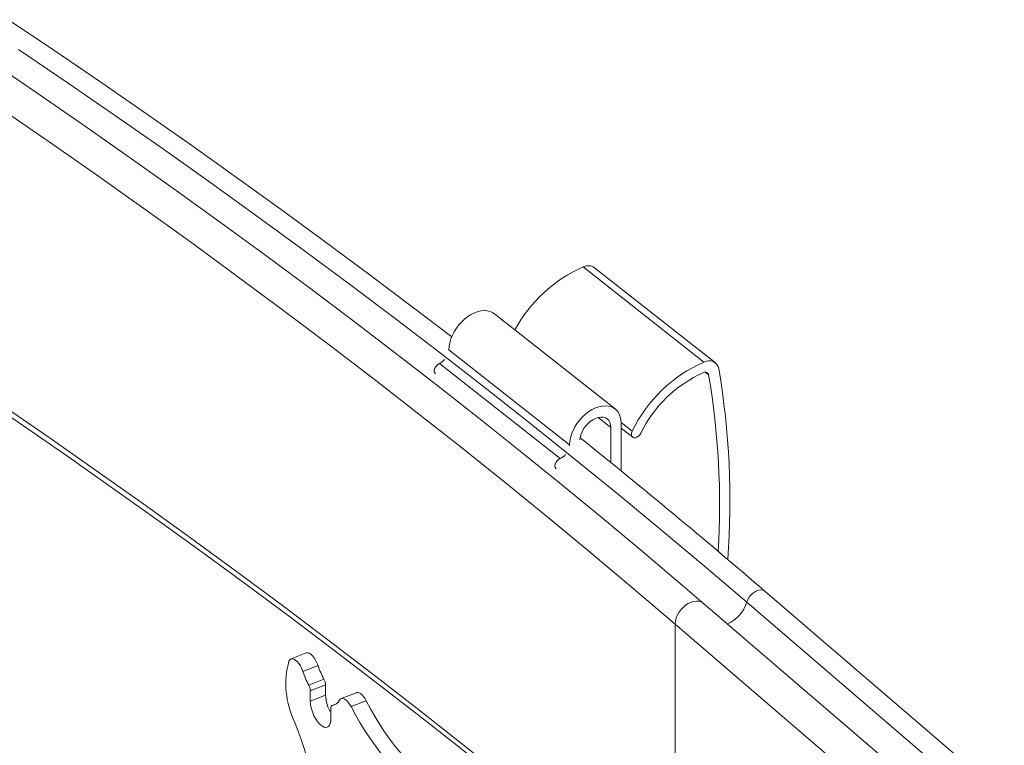
# Model space of a CAD drawing. Units: inches. Extents: x 4 to 132, y 2 to 86.
# Drawn here: x 116 to 120, y 67 to 70 of the extents above; entities that cross this region are included whole.
import ezdxf

# ---------------------------------------------------------------- set-up
doc = ezdxf.new("R2010")
doc.units = ezdxf.units.IN
doc.header["$MEASUREMENT"] = 0

msp = doc.modelspace()

# ---------------------------------------------------------------- linework, layer by layer
at = {"color": 7, "linetype": 'Continuous', "lineweight": 15}
for p, q in [((118.3494, 68.8641), (118.9406, 68.3985)), ((118.9968, 68.3948), (118.4056, 68.8604)), ((118.5061, 68.1689), (117.915, 68.6346)), ((117.6921, 68.4543), (117.6923, 68.4585)), ((117.6923, 68.4585), (118.2834, 67.9929)), ((117.6457, 68.3916), (118.2368, 67.926)), ((118.9472, 68.3488), (118.9636, 68.3359)), ((118.4228, 68.1272), (118.4851, 68.0782)), ((118.5354, 68.1023), (118.5898, 68.0595)), ((118.5355, 68.0995), (118.5355, 67.8651)), ((118.4851, 67.9059), (118.4851, 68.0782)), ((118.5355, 68.0747), (118.5918, 68.0304)), ((118.2832, 67.9886), (118.2834, 67.9929)), ((120.4108, 66.2705), (119.2409, 67.2751)), ((120.0997, 66.2199), (118.9385, 67.2171)), ((119.1505, 67.2233), (120.2621, 66.2687)), ((118.7996, 67.1158), (119.9144, 66.1584)), ((118.7996, 67.1158), (118.7996, 65.7885)), ((116.9942, 66.974), (116.9197, 66.9451)), ((117.0519, 66.9128), (116.9775, 66.8839)), ((117.0063, 66.8169), (117.0808, 66.8458)), ((117.0886, 66.8179), (117.0141, 66.789)), ((117.0886, 66.8179), (117.0886, 66.767)), ((117.0141, 66.789), (117.0141, 66.7381)), ((117.0886, 66.767), (117.0141, 66.7381)), ((117.2395, 66.7796), (117.165, 66.7507)), ((117.1145, 66.6518), (117.1145, 66.7028)), ((117.1417, 66.7251), (117.1207, 66.717)), ((117.1411, 66.7246), (117.1223, 66.7174)), ((117.2878, 66.7406), (117.2134, 66.7117))]:
    msp.add_line(p, q, dxfattribs=at)
at = {"color": 7, "linetype": 'Continuous', "lineweight": 15, "flags": 128}
for points in [[(117.7063, 68.5212), (117.5122, 68.6694), (117.3003, 68.829), (117.0864, 68.9878), (116.8707, 69.1457), (116.6531, 69.3027), (116.4336, 69.4589), (116.2123, 69.6142), (115.9891, 69.7686), (115.7641, 69.9221), (115.5373, 70.0747)], [(119.1505, 67.2233), (118.9439, 67.3994), (118.7351, 67.5745), (118.5241, 67.7488), (118.3109, 67.9221), (118.0955, 68.0946), (117.8779, 68.2661), (117.6582, 68.4368), (117.4363, 68.6065), (117.2122, 68.7752), (116.9861, 68.943), (116.7578, 69.1099), (116.5274, 69.2757), (116.2949, 69.4406), (116.0603, 69.6046), (115.8237, 69.7675), (115.585, 69.9294)], [(118.9385, 67.2171), (118.8362, 67.3046), (118.6404, 67.4702), (118.4426, 67.635), (118.2428, 67.7991), (118.0411, 67.9623), (117.8375, 68.1247), (117.6319, 68.2863), (117.4244, 68.447), (117.2149, 68.607), (117.0036, 68.766), (116.7903, 68.9243), (116.5752, 69.0816), (116.3582, 69.2381), (116.1393, 69.3938), (115.9186, 69.5485), (115.6961, 69.7024), (115.4717, 69.8554)], [(118.7996, 67.1158), (118.5948, 67.2903), (118.3877, 67.464), (118.1785, 67.6368), (117.967, 67.8087), (117.7534, 67.9797), (117.5377, 68.1498), (117.3198, 68.319), (117.0997, 68.4873), (116.8776, 68.6546), (116.6533, 68.821), (116.4269, 68.9865), (116.1985, 69.151), (115.9679, 69.3145), (115.7353, 69.477), (115.5007, 69.6386)], [(117.6923, 68.4585), (117.6934, 68.4756), (117.6966, 68.4933), (117.7019, 68.5114), (117.7092, 68.5294), (117.7183, 68.5472), (117.7292, 68.5643), (117.7416, 68.5806), (117.7553, 68.5957), (117.7701, 68.6093), (117.7857, 68.6213), (117.8019, 68.6314), (117.8183, 68.6394), (117.8348, 68.6453), (117.8509, 68.6489), (117.8666, 68.6501), (117.8813, 68.649), (117.895, 68.6455), (117.9074, 68.6397), (117.915, 68.6346)], [(117.6263, 68.3415), (117.6253, 68.3424), (117.6217, 68.348), (117.6205, 68.3554), (117.6217, 68.3638), (117.6253, 68.3724), (117.6309, 68.3804), (117.6379, 68.387), (117.6457, 68.3916)], [(115.3871, 68.2381), (115.6104, 68.0856), (115.8319, 67.9323), (116.0515, 67.7781), (116.2693, 67.6231), (116.4852, 67.4671), (116.6992, 67.3104), (116.9114, 67.1527), (117.1216, 66.9943), (117.3299, 66.835), (117.5364, 66.6748), (117.7408, 66.5139), (117.9434, 66.3521), (118.144, 66.1896), (118.3426, 66.0262), (118.5393, 65.8621), (118.6094, 65.8027)], [(118.6978, 65.7547), (118.5948, 65.8422), (118.3877, 66.0159), (118.1785, 66.1887), (117.967, 66.3606), (117.7534, 66.5316), (117.5377, 66.7017), (117.3198, 66.8709), (117.0997, 67.0392), (116.8776, 67.2065), (116.6533, 67.3729), (116.4269, 67.5383), (116.1985, 67.7028), (115.9679, 67.8664), (115.7353, 68.0289), (115.5007, 68.1905)], [(118.2834, 67.9929), (118.2845, 68.01), (118.2877, 68.0277), (118.293, 68.0458), (118.3003, 68.0638), (118.3095, 68.0816), (118.3203, 68.0987), (118.3327, 68.115), (118.3464, 68.13), (118.3612, 68.1437), (118.3768, 68.1556), (118.393, 68.1657), (118.4095, 68.1738), (118.4259, 68.1796), (118.4421, 68.1832), (118.4577, 68.1845), (118.4725, 68.1833), (118.4862, 68.1799), (118.4986, 68.1741), (118.5094, 68.1662), (118.5186, 68.1562), (118.5259, 68.1443), (118.5312, 68.1307), (118.5344, 68.1157), (118.5355, 68.0995)], [(118.4851, 68.0782), (118.4839, 68.091), (118.4805, 68.1024), (118.4749, 68.1122), (118.4674, 68.1199), (118.4581, 68.1254), (118.4473, 68.1285), (118.4353, 68.1291), (118.4226, 68.1271), (118.4095, 68.1227), (118.3963, 68.116), (118.3836, 68.1072), (118.3716, 68.0965), (118.3608, 68.0843), (118.3515, 68.0709), (118.344, 68.0568), (118.3384, 68.0423), (118.335, 68.028), (118.3339, 68.0182)], [(118.6324, 68.0504), (118.6272, 68.0422), (118.6205, 68.0352), (118.6128, 68.0302), (118.6049, 68.0276), (118.5977, 68.0277), (118.5917, 68.0304), (118.5877, 68.0356), (118.5859, 68.0426), (118.5867, 68.0509), (118.5898, 68.0595)], [(118.2175, 67.8759), (118.2164, 67.8768), (118.2128, 67.8824), (118.2116, 67.8898), (118.2128, 67.8982), (118.2164, 67.9068), (118.222, 67.9148), (118.229, 67.9214), (118.2368, 67.926)], [(119.2409, 67.2751), (119.2372, 67.2779), (119.2289, 67.2814), (119.2194, 67.2826), (119.2091, 67.2815), (119.1984, 67.2781), (119.1878, 67.2725), (119.1777, 67.265), (119.1686, 67.256), (119.1608, 67.2457), (119.1547, 67.2347), (119.1505, 67.2233)], [(118.9385, 67.2171), (118.937, 67.2183), (118.9274, 67.224), (118.9163, 67.2274), (118.904, 67.2282), (118.8909, 67.2266), (118.8774, 67.2225), (118.8639, 67.2161), (118.8508, 67.2076), (118.8385, 67.1972), (118.8274, 67.1852), (118.8178, 67.172), (118.81, 67.1581), (118.8043, 67.1438), (118.8008, 67.1295), (118.7996, 67.1158)], [(116.9775, 66.8839), (116.9722, 66.8976), (116.9657, 66.9106), (116.9583, 66.9222), (116.9503, 66.932), (116.9421, 66.9394), (116.934, 66.9442), (116.9264, 66.9461), (116.9196, 66.9451), (116.914, 66.9412), (116.9097, 66.9346)], [(116.9942, 66.974), (117.0009, 66.975), (117.0085, 66.9731), (117.0166, 66.9683), (117.0248, 66.9609), (117.0328, 66.9511), (117.0402, 66.9395), (117.0466, 66.9265), (117.0519, 66.9128)], [(117.2134, 66.7117), (117.2062, 66.724), (117.1983, 66.7345), (117.1901, 66.7428), (117.1819, 66.7485), (117.174, 66.7514), (117.1669, 66.7513), (117.1608, 66.7482), (117.1561, 66.7423)], [(117.2395, 66.7796), (117.2413, 66.7801), (117.2484, 66.7803), (117.2563, 66.7774), (117.2645, 66.7717), (117.2728, 66.7634), (117.2807, 66.7529), (117.2878, 66.7406)], [(117.0141, 66.7381), (117.0149, 66.7247), (117.0171, 66.7103), (117.0208, 66.6955), (117.0259, 66.6807), (117.0321, 66.6664), (117.0392, 66.6529), (117.0472, 66.6406), (117.0556, 66.6301), (117.0643, 66.6215), (117.073, 66.6151), (117.0815, 66.6111), (117.0894, 66.6097), (117.0966, 66.6109), (117.1028, 66.6147), (117.1078, 66.6209), (117.1115, 66.6293), (117.1138, 66.6397), (117.1145, 66.6518)], [(117.1223, 66.7174), (117.1206, 66.7169), (117.1191, 66.7161), (117.1177, 66.7148), (117.1166, 66.7131), (117.1157, 66.711), (117.1151, 66.7086), (117.1147, 66.7058), (117.1145, 66.7028)], [(117.6568, 66.2603), (117.6327, 66.2667), (117.6082, 66.2755), (117.5832, 66.2869), (117.5578, 66.3007), (117.5322, 66.317), (117.5063, 66.3355), (117.4804, 66.3564), (117.4545, 66.3795), (117.4286, 66.4047), (117.4029, 66.432), (117.3775, 66.4612), (117.3524, 66.4923), (117.3277, 66.5252), (117.3035, 66.5597), (117.2799, 66.5957), (117.257, 66.6331), (117.2348, 66.6719), (117.2134, 66.7117)], [(117.7312, 66.2892), (117.7072, 66.2955), (117.6826, 66.3044), (117.6576, 66.3158), (117.6322, 66.3296), (117.6066, 66.3458), (117.5808, 66.3644), (117.5549, 66.3853), (117.5289, 66.4084), (117.5031, 66.4336), (117.4774, 66.4609), (117.4519, 66.4901), (117.4268, 66.5212), (117.4021, 66.5541), (117.3779, 66.5886), (117.3543, 66.6246), (117.3314, 66.662), (117.3092, 66.7008), (117.2878, 66.7406)], [(116.9372, 66.6369), (116.9545, 66.5918), (116.9707, 66.5464), (116.9854, 66.5008), (116.9989, 66.4551), (117.0108, 66.4095), (117.0213, 66.3641), (117.0303, 66.3193), (117.0377, 66.275), (117.0436, 66.2315), (117.0478, 66.1889), (117.0505, 66.1474), (117.0515, 66.1071), (117.0509, 66.0682), (117.0487, 66.0309), (117.0448, 65.9951), (117.0394, 65.9612), (117.0324, 65.9292), (117.0238, 65.8992), (117.0137, 65.8713)]]:
    msp.add_lwpolyline(points, dxfattribs=at)
at = {"color": 7, "linetype": 'Continuous', "lineweight": 15}
for centre, radius, start, end in [((118.3744, 68.8144), 0.0557, 55.8896, 116.6954), ((118.6294, 68.2242), 0.6984, 113.6292, 151.6405), ((117.614, 68.4621), 0.0773, 294.1509, 318.9856), ((119.2218, 67.7564), 0.701, 113.6536, 154.3748), ((118.9653, 68.3564), 0.0488, 10.4311, 120.4844), ((119.1865, 67.784), 0.6147, 113.7016, 154.327), ((118.9476, 68.3329), 0.0163, 10.4319, 120.4836), ((115.1883, 67.6973), 3.829, 356.6296, 9.6007), ((115.1673, 67.7161), 3.9005, 355.8186, 9.5801), ((97.2855, 41.7543), 33.6653, 49.29496, 51.29814), ((118.2052, 67.9965), 0.0773, 294.152, 318.9845), ((118.9914, 67.2697), 0.1657, 292.668, 343.7547), ((117.3191, 66.8222), 0.4246, 164.6453, 205.8807), ((117.4364, 67.039), 0.4047, 198.1729, 208.5093), ((117.3621, 67.0102), 0.4049, 198.1748, 208.5062), ((117.0272, 66.8159), 0.0614, 1.9041, 29.2091), ((116.9528, 66.787), 0.0614, 1.9062, 29.2096), ((117.2689, 66.7738), 0.1804, 182.1627, 211.2048), ((117.1159, 66.7615), 0.0446, 278.3154, 334.5118)]:
    msp.add_arc(centre, radius, start, end, dxfattribs=at)

doc.saveas('drawing.dxf')
